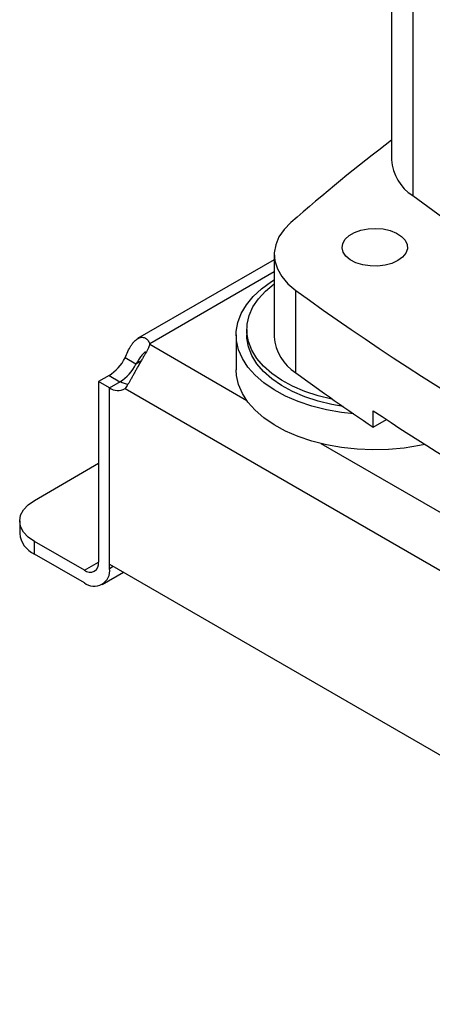
# Model space of a CAD drawing. Extents: x 0.4 to 10.6, y 0.4 to 8.1.
# Drawn here: x 2.9 to 3, y 4.7 to 4.9 of the extents above; entities that cross this region are included whole.
import ezdxf

# ---------------------------------------------------------------- set-up
doc = ezdxf.new("R2010")
doc.units = 0
doc.linetypes.add('SLD-SOLID', pattern=[0])
doc.layers.get('0').update_dxf_attribs({"linetype": 'CONTINUOUS'})

msp = doc.modelspace()

# ---------------------------------------------------------------- linework, layer by layer
at = {"color": 7, "linetype": 'SLD-SOLID'}
for p, q in [((3.000224398820389, 5.015899654447325), (3.000224398820389, 4.879273731198725)), ((3.005720184917024, 5.006595977300499), (3.005720184917024, 4.869970054051899)), ((2.969675887660272, 4.853256120503704), (2.934103304296824, 4.832720505240847)), ((2.969675887660272, 4.854624418448873), (2.969675887660272, 4.833192901076544)), ((2.975282554294711, 4.823833030446603), (2.975282554294711, 4.845264547818932)), ((2.959761364223715, 4.833686807863208), (2.959761364223715, 4.824578412979967)), ((2.962517269735526, 4.835074927243413), (2.962517269735526, 4.833686807863208)), ((2.937237214303868, 4.831147967925911), (2.937237214303873, 4.831401319216299)), ((2.93366514121476, 4.82607020232774), (2.930834858166704, 4.827704089953104)), ((2.926649718563064, 4.823099065664521), (2.923933574798594, 4.821531069245023)), ((2.926763857846631, 4.819897181619679), (2.923933574798594, 4.821531069245034)), ((2.923933574798594, 4.821531069245023), (2.92393357479863, 4.774534731497548)), ((2.926763857846642, 4.819898056437066), (2.929594140894681, 4.82153194406243)), ((2.92676385784674, 4.773972419741638), (2.926763857846642, 4.819898056437066)), ((2.926763857846687, 4.772900843872177), (2.926763857846631, 4.819897181619679)), ((2.930835616995902, 4.819735599718245), (3.12118309672335, 4.709850338645141)), ((2.995449646328541, 4.809665519387675), (2.995449646328541, 4.813951822862141)), ((2.995449646328541, 4.809665519387675), (2.998894785028929, 4.811654355625839)), ((2.907230265006766, 4.7906050607326), (2.92393357479861, 4.800247676226589)), ((2.903386521977719, 4.785248052124839), (2.903386521977719, 4.781979745725558)), ((2.907230265006766, 4.776622737117799), (2.907230265006766, 4.779891043517078)), ((2.920221728178173, 4.772391231466213), (2.907230265006766, 4.779891043517078)), ((2.920221728178173, 4.769122925066933), (2.907230265006766, 4.776622737117799)), ((2.92676385784674, 4.773972419741638), (3.125254855872728, 4.65938600562164)), ((2.924847336488596, 4.768664878143063), (2.930402561114294, 4.771871841057354))]:
    msp.add_line(p, q, dxfattribs=at)
at = {"color": 8, "linetype": 'SLD-SOLID'}
for p, q in [((2.969675887660272, 4.850127766741306), (2.937237214303873, 4.831401319216299)), ((2.962565905441226, 4.816526086108532), (2.93723723622602, 4.831148015609949)), ((2.934956849634907, 4.826815889726294), (2.93366514121476, 4.82607020232774)), ((2.926649718563064, 4.823099065664521), (2.929479243914928, 4.821465615447862)), ((3.083200920604287, 4.746884974207644), (2.981902052453871, 4.805363566039052)), ((2.920221728178173, 4.772391231466213), (2.92393357474955, 4.774534034881016)), ((2.926763857846687, 4.772900843872177), (2.92769197033467, 4.773436631806923))]:
    msp.add_line(p, q, dxfattribs=at)
at = {"color": 7, "linetype": 'SLD-SOLID', "flags": 128}
for points in [[(2.974023310332039, 4.862976378774845), (2.972231660203707, 4.861146219293469), (2.970896043658654, 4.859190519863998), (2.970042170349129, 4.857146926285607), (2.96968647671861, 4.855054776256254), (2.969835809612161, 4.852954342150449), (2.970487294479613, 4.850886055805181), (2.971628390708582, 4.848889730236306), (2.973237133022181, 4.847003793266791), (2.975282554294711, 4.845264547818932)], [(3.001882353827013, 4.853024389020699), (3.000328749751504, 4.852315230996886), (2.998533727629208, 4.851832022384122), (2.996594057567363, 4.851600813083794), (2.994614307681068, 4.851634067649128), (2.992701206799132, 4.8519299933179), (2.990957890685288, 4.85247263666071), (2.989478341962473, 4.853232743634487), (2.988342323485302, 4.85416933667553), (2.987611078303927, 4.855231923810567), (2.98732402803535, 4.856363220692108), (2.987496647633852, 4.857502238812446), (2.988119631132195, 4.858587573409887), (2.989159393328732, 4.859560713815356), (2.990559880374314, 4.860369197777706), (2.992245591649812, 4.860969439717257), (2.994125650024032, 4.861329080435683), (2.996098701063388, 4.861428731608763), (2.998058377075639, 4.861263021015963), (2.999899031419726, 4.860840882158233), (3.001521433943519, 4.860185072650661), (3.00283812050702, 4.859330947353548), (3.003778108196779, 4.858324552382745), (3.004290722033133, 4.857220142751623), (3.004348326871479, 4.856077257469262), (3.003947817220073, 4.854957509777059), (3.003110784657889, 4.853921265562936), (3.001882353827013, 4.853024389020699)], [(2.990405499465758, 4.813091434559799), (2.987175397511606, 4.813463817236548), (2.983238706823485, 4.814166515232213), (2.979466431490333, 4.815123690094763), (2.975907748890067, 4.816322863586055), (2.972609051892687, 4.817748402645729), (2.96961334405826, 4.819381723192063), (2.966959679019752, 4.821201532393892), (2.964682651359198, 4.823184106255233), (2.96281194561442, 4.825303598893845), (2.961371949295673, 4.827532379481839), (2.960381434957166, 4.829841392455767), (2.959853315468095, 4.832200536300339), (2.959794475673659, 4.834579055967691), (2.960205682640558, 4.836945943816483), (2.961081575657119, 4.839270343843919), (2.962410736118368, 4.841521953940928), (2.964175836385002, 4.843671420926502), (2.966353865675673, 4.845690723211299), (2.968916430047709, 4.847553536101911), (2.969675887660272, 4.848030025374045)], [(2.984935679433402, 4.816892879324701), (2.984708188177954, 4.816938924052227), (2.981070739624493, 4.817826996801815), (2.977640767955931, 4.818957192686874), (2.974466422455905, 4.820313646234597), (2.971592263976982, 4.821877315810556), (2.969058639403974, 4.823626250921512), (2.966901115272112, 4.825535900352219), (2.965149978490857, 4.827579456810674), (2.963829811182078, 4.82972823324373), (2.962959145600948, 4.831952065540444), (2.962550203983704, 4.834219735970072), (2.962608726974239, 4.836499411410574), (2.963133893038053, 4.838759090215876), (2.964118329994786, 4.840967051448831), (2.965548218507478, 4.843092300173637), (2.967403486075767, 4.8451050025568), (2.969658088809789, 4.846976904668761), (2.969675887660272, 4.846989946818409)], [(2.987576428016041, 4.815046142602045), (2.984708188177954, 4.815550804672021), (2.981070739624493, 4.81643887742161), (2.977640767955931, 4.817569073306668), (2.974466422455905, 4.818925526854391), (2.971592263976982, 4.82048919643035), (2.969058639403974, 4.822238131541306), (2.966901115272112, 4.824147780972013), (2.965149978490857, 4.826191337430468), (2.963829811182078, 4.828340113863525), (2.962959145600948, 4.830563946160239), (2.962550203983704, 4.832831616589866), (2.962517269735526, 4.833686807863208)], [(3.008917031420507, 4.805158008080424), (3.007491767433307, 4.804858173032934), (3.003521922573725, 4.804220658173837), (2.999452070332625, 4.803848537781812), (2.995335267458008, 4.803746663015253), (2.991225182771182, 4.80391636196754), (2.987175397511606, 4.804355422353308), (2.983238706823485, 4.805058120348973), (2.979466431490333, 4.806015295211523), (2.975907748890067, 4.807214468702814), (2.972609051892687, 4.808640007762489), (2.96961334405826, 4.810273328308822), (2.966959679019752, 4.812093137510653), (2.964682651359198, 4.814075711371992), (2.96281194561442, 4.816195204010604), (2.961371949295673, 4.818423984598597), (2.960381434957166, 4.820732997572528), (2.959853315468095, 4.823092141417098), (2.959761364223715, 4.824578412979967)], [(2.907230265006766, 4.779891043517078), (2.905598206855638, 4.781039077469685), (2.904385478243974, 4.782348859957869), (2.903638683652217, 4.783770056775144), (2.903386521977719, 4.785248052124839), (2.903638683652217, 4.786726047474533), (2.904385478243974, 4.788147244291808), (2.905598206855637, 4.789457026779993), (2.907230265006766, 4.7906050607326)]]:
    msp.add_lwpolyline(points, dxfattribs=at)
at = {"color": 7, "linetype": 'SLD-SOLID'}
for centre, radius, start, end in [((3.324564304398952, 4.461278725070752), 0.5331416261302365, 127.470725548943, 131.1095396087485), ((3.012186314640692, 4.88006471888048), 0.01198803952298682, 183.7832044415808, 237.3584382729996), ((3.419719813292573, 5.432276717198294), 0.6982724938832447, 233.637552739243, 246.3678237934588), ((3.374706720670876, 5.396593826130491), 0.6808110147528751, 234.0776174131679, 245.9277591195332), ((2.981748453500908, 4.83406533916187), 0.01210404866931832, 184.1333611341315, 237.7107944418869), ((2.934614990107951, 4.831274440471926), 0.002625291974134901, 357.2397684799712, 2.770148840195592), ((2.920487666916065, 4.832903545436685), 0.01158009948588751, 302.149093888623, 333.3205077912243), ((2.923317949964261, 4.83126965781122), 0.01158009948571627, 302.1490938882972, 333.3205077913601), ((3.32099214354801, 5.294504420104276), 0.5839920180481661, 233.7026028864319, 236.1208243090919), ((2.928924850171768, 4.822952610889325), 0.003741682874197942, 234.7219051809499, 300.7084974605056), ((2.932231014026993, 4.826051854865917), 0.005232847560113518, 239.7411180408772, 263.3063048037446), ((3.37322430417811, 5.379406830948175), 0.6800390123242459, 236.2535236824637, 243.751852850238), ((2.909954199963156, 4.782634685054942), 0.006600252998603546, 185.6947992511878, 245.6253417064257), ((2.921670717226849, 4.774167659597771), 0.00229243673190258, 230.7967147619872, 9.21403699138551), ((2.922775571376413, 4.772253879648852), 0.004040419739981901, 230.7967147629922, 9.214036990924024)]:
    msp.add_arc(centre, radius, start, end, dxfattribs=at)
for points, knots in [([(2.930834858166532, 4.827704089952991), (2.931080284777058, 4.828288475895999), (2.931320033271229, 4.82884753672481), (2.931821935190857, 4.829903719134857), (2.932086292816434, 4.830403555951335), (2.932496228724322, 4.831061337499031), (2.932635749816175, 4.831266988042692), (2.932922441152189, 4.831650277234076), (2.933070546856972, 4.831828898269627), (2.933521953303068, 4.832312699439447), (2.933828773005938, 4.832563571967724), (2.934300289821033, 4.832833410773205), (2.934460380276292, 4.832905675587719), (2.934776569073456, 4.833010347965523), (2.934933052173704, 4.833043262585145), (2.935242005869334, 4.833071383648769), (2.935394481132675, 4.833066585471476), (2.935693934480836, 4.833018964055653), (2.935841060457935, 4.832975749037867), (2.936259636103727, 4.832793259729312), (2.936513006417253, 4.832601348012139), (2.936946342040033, 4.832085637257585), (2.937121045841906, 4.831766877225824), (2.937237214303878, 4.831401319216303)], [0, 0, 0, 0, 0.1249999999999985, 0.1249999999999985, 0.2499999999999969, 0.2499999999999969, 0.3124999999999979, 0.3124999999999979, 0.3749999999999989, 0.3749999999999989, 0.500000000000001, 0.500000000000001, 0.5625000000000009, 0.5625000000000009, 0.6250000000000008, 0.6250000000000008, 0.6875000000000007, 0.6875000000000007, 0.7500000000000006, 0.7500000000000006, 0.8750000000000003, 0.8750000000000003, 1, 1, 1, 1]), ([(2.937237236226044, 4.831148015609934), (2.937121131414384, 4.830782465187359), (2.936948394732983, 4.830393211917887), (2.936520321398396, 4.829543644670524), (2.936261783244142, 4.829078903337904), (2.935845443603541, 4.828350890056619), (2.935701222585734, 4.82810190615536), (2.93540369931736, 4.827589926467786), (2.935249435359853, 4.82732528818574), (2.934781500352059, 4.826519960355341), (2.934467099081232, 4.825974888917542), (2.93399562194146, 4.825143020342614), (2.933837342796846, 4.824861431935489), (2.933527665879244, 4.824306223135999), (2.933375945690453, 4.824032070880121), (2.933077903483278, 4.823490877199337), (2.932931586095376, 4.823223834069978), (2.932643206079681, 4.822697655474385), (2.932500882918045, 4.822438060084049), (2.932088833890982, 4.821693123650228), (2.931830361653887, 4.821233950441629), (2.931323647827066, 4.820400948582215), (2.931081032328237, 4.820036694543389), (2.930835616996046, 4.819735599718165)], [0, 0, 0, 0, 0.12499999999999, 0.12499999999999, 0.24999999999998, 0.24999999999998, 0.3124999999999815, 0.3124999999999815, 0.3749999999999829, 0.3749999999999829, 0.4999999999999862, 0.4999999999999862, 0.562499999999988, 0.562499999999988, 0.6249999999999898, 0.6249999999999898, 0.6874999999999916, 0.6874999999999916, 0.7499999999999933, 0.7499999999999933, 0.8749999999999967, 0.8749999999999967, 1, 1, 1, 1]), ([(2.936133885114339, 4.829267912952112), (2.935931977189382, 4.829121399514967), (2.935527332141004, 4.828827770937116), (2.934862395291657, 4.82796846161767), (2.934246467276446, 4.827010957405467), (2.93384144082421, 4.826355506503353), (2.93366514121476, 4.82607020232774)], [0, 0, 0, 0, 0.2540567054146461, 0.5091567746807942, 0.7863461301176167, 1, 1, 1, 1])]:
    msp.add_open_spline(points, degree=3, knots=knots, dxfattribs=at)

doc.saveas('drawing.dxf')
